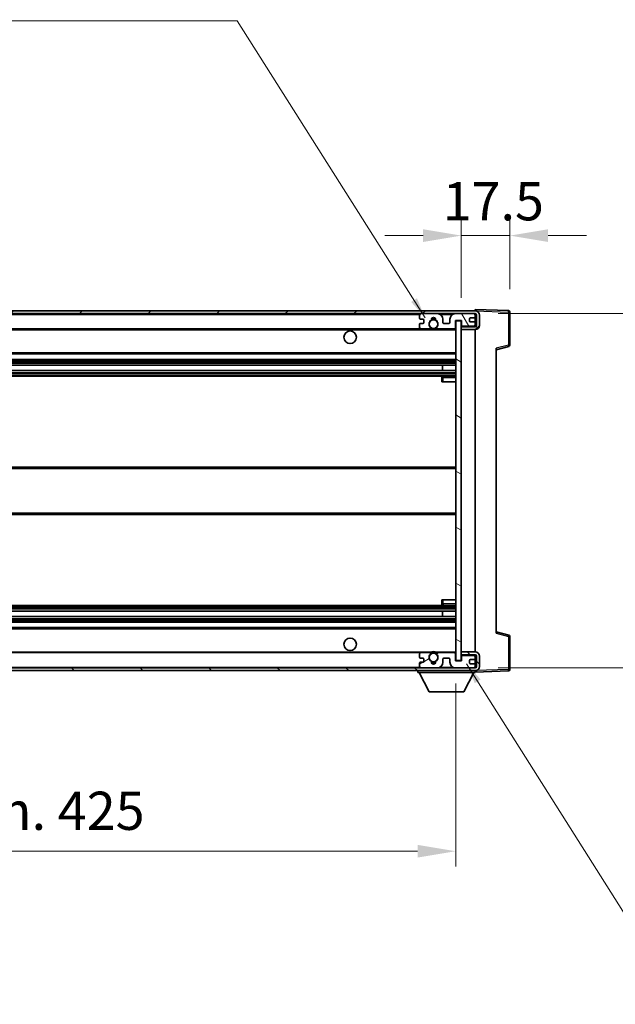
# Model space of a CAD drawing. Units: millimetres. Extents: x 0 to 11213, y 0 to 1546.
# Drawn here: x 2604 to 2818, y 884 to 1238 of the extents above; entities that cross this region are included whole.
import ezdxf

# ---------------------------------------------------------------- set-up
doc = ezdxf.new("R2010")
doc.units = ezdxf.units.MM
doc.header["$LTSCALE"] = 3
doc.layers.get('Defpoints').update_dxf_attribs({"lineweight": 25})
for name, color, linetype, lineweight in [('Dimension (ISO)', 7, 'Continuous', 18), ('Hatch (ISO)', 1, 'Continuous', 18), ('Symbol (ISO)', 7, 'Continuous', 18), ('Visible (ISO)', 7, 'Continuous', 35), ('Visible Narrow (ISO)', 7, 'Continuous', 25)]:
    doc.layers.add(name, color=color, linetype=linetype, lineweight=lineweight)
doc.styles.add('Note Text (TK)', font='txt')
doc.dimstyles.new('Default - Method 1b (TK)', dxfattribs={"dimscale": 3, "dimtxt": 2.5, "dimasz": 2.5, "dimexe": 1, "dimexo": 1.5, "dimgap": 1, "dimtad": 1, "dimtoh": 1, "dimrnd": 1e-08, "dimdsep": 46, "dimtxsty": 'Note Text (TK)', "dimcen": 0.09, "dimdle": 5, "dimclrd": 100, "dimclre": 100, "dimclrt": 7, "dimadec": 1, "dimazin": 1, "dimtfac": 1, "dimtmove": 0, "dimatfit": 3, "dimfxl": 1, "dimtolj": 1, "dimlwd": -1, "dimlwe": -1, "dimarcsym": 0})
doc.dimstyles.new('Default - Method 1b (TK)$7', dxfattribs={"dimscale": 3, "dimtxt": 2.5, "dimasz": 2.5, "dimexe": 1, "dimexo": 1.5, "dimgap": 1, "dimtad": 1, "dimtoh": 1, "dimrnd": 1e-08, "dimdsep": 46, "dimtxsty": 'Note Text (TK)', "dimcen": 0.09, "dimdle": 5, "dimclrd": 100, "dimclre": 100, "dimclrt": 7, "dimadec": 1, "dimazin": 1, "dimtfac": 1, "dimtmove": 0, "dimatfit": 3, "dimfxl": 1, "dimtolj": 1, "dimlwd": -1, "dimlwe": -1, "dimarcsym": 0})

# ---------------------------------------------------------------- blocks, each defined once
blk = doc.blocks.new('*D214')
at = {"layer": 'Defpoints', "color": 0}
for p in [(2335.9, 1007.51), (2760.9, 1007.61), (2760.9, 939.02)]:
    blk.add_point(p, dxfattribs=at)
at = {"layer": 'Dimension (ISO)', "color": 100}
for p, q in [((2760.9, 999.36), (2760.9, 933.52)), ((2335.9, 999.26), (2335.9, 933.52)), ((2349.65, 939.02), (2747.15, 939.02))]:
    blk.add_line(p, q, dxfattribs=at)
for points in [[(2349.65, 941.31), (2349.65, 936.73), (2335.9, 939.02)], [(2747.15, 941.31), (2747.15, 936.73), (2760.9, 939.02)]]:
    blk.add_solid(points, dxfattribs=at)
at = {"layer": 'Dimension (ISO)', "color": 7, "insert": (2444.02, 953.58), "char_height": 13.75, "attachment_point": 4, "style": 'Note Text (TK)'}
blk.add_mtext('\\A1;\\fＭＳ Ｐゴシック|b0|i0;\\H13.7500;有効寸法 / Max dim. 425', dxfattribs=at)
blk = doc.blocks.new('*D215')
at = {"layer": 'Defpoints', "color": 0}
for p in [(2762.9, 1160.59), (2780.4, 1133.09), (2762.9, 1129.91)]:
    blk.add_point(p, dxfattribs=at)
at = {"layer": 'Dimension (ISO)', "color": 100}
for p, q in [((2762.9, 1138.16), (2762.9, 1166.09)), ((2780.4, 1141.34), (2780.4, 1166.09)), ((2749.15, 1160.59), (2735.4, 1160.59)), ((2780.4, 1160.59), (2762.9, 1160.59)), ((2794.15, 1160.59), (2807.9, 1160.59))]:
    blk.add_line(p, q, dxfattribs=at)
for points in [[(2749.15, 1162.88), (2749.15, 1158.3), (2762.9, 1160.59)], [(2794.15, 1162.88), (2794.15, 1158.3), (2780.4, 1160.59)]]:
    blk.add_solid(points, dxfattribs=at)
at = {"layer": 'Dimension (ISO)', "color": 7, "insert": (2756.18, 1172.96), "char_height": 13.75, "attachment_point": 4, "style": 'Note Text (TK)'}
blk.add_mtext('\\A1;17.5', dxfattribs=at)
blk = doc.blocks.new('*D217')
at = {"layer": 'Defpoints', "color": 0}
for p in [(2767.9, 1132.51), (2767.9, 1005.01), (2872.4, 1005.01)]:
    blk.add_point(p, dxfattribs=at)
at = {"layer": 'Dimension (ISO)', "color": 100}
for p, q in [((2872.4, 1132.51), (2872.4, 1391.81)), ((2776.15, 1132.51), (2877.9, 1132.51)), ((2872.4, 1018.76), (2872.4, 1118.76)), ((2776.15, 1005.01), (2877.9, 1005.01))]:
    blk.add_line(p, q, dxfattribs=at)
for points in [[(2870.11, 1118.76), (2874.69, 1118.76), (2872.4, 1132.51)], [(2870.11, 1018.76), (2874.69, 1018.76), (2872.4, 1005.01)]]:
    blk.add_solid(points, dxfattribs=at)
at = {"layer": 'Dimension (ISO)', "color": 7, "insert": (2857.83, 1163.5), "char_height": 13.75, "attachment_point": 4, "rotation": 90, "style": 'Note Text (TK)'}
blk.add_mtext('\\A1;\\fＭＳ Ｐゴシック|b0|i0;\\H13.7500;有効寸法 / Max dim. 127.5', dxfattribs=at)

msp = doc.modelspace()

# ---------------------------------------------------------------- hatches: boundary and pattern name
at = {"layer": 'Hatch (ISO)'}
h = msp.add_hatch(dxfattribs=at)
h.set_pattern_fill('ANSI31', color=256, scale=139.7, style=0)
h.set_pattern_definition([(45, (1103.25, -44), (-12.34785, 12.34785), [])])
edge = h.paths.add_edge_path()
edge.add_line((2767.8972, 1127.7584), (2762.8972, 1127.7584))
edge.add_line((2762.8972, 1127.7584), (2762.8972, 1126.7584))
edge.add_line((2762.8972, 1126.7584), (2767.8972, 1126.7584))
edge.add_ellipse((2767.8972, 1128.2584), major_axis=(0, -1.5), ratio=1, start_angle=0, end_angle=90)
edge.add_line((2769.3972, 1128.2584), (2769.3972, 1132.0084))
edge.add_ellipse((2767.8972, 1132.0084), major_axis=(1.5, 0), ratio=1, start_angle=0, end_angle=90)
edge.add_line((2767.8972, 1133.5084), (2348.3972, 1133.5084))
edge.add_line((2348.3972, 1133.5084), (2348.3972, 1132.521))
edge.add_line((2348.3972, 1132.521), (2348.3972, 1132.5084))
edge.add_line((2348.3972, 1132.5084), (2348.5222, 1132.5084))
edge.add_line((2348.5222, 1132.5084), (2360.0972, 1132.5084))
edge.add_line((2360.0972, 1132.5084), (2748.3972, 1132.5084))
edge.add_line((2748.3972, 1132.5084), (2754.2972, 1132.5084))
edge.add_line((2754.2972, 1132.5084), (2760.7972, 1132.5084))
edge.add_line((2760.7972, 1132.5084), (2767.3972, 1132.5084))
edge.add_line((2767.3972, 1132.5084), (2767.8972, 1132.5084))
edge.add_ellipse((2767.8972, 1132.0084), major_axis=(0, 0.5), ratio=1, start_angle=270, end_angle=360, ccw=False)
edge.add_line((2768.3972, 1132.0084), (2768.3972, 1128.2584))
edge.add_ellipse((2767.8972, 1128.2584), major_axis=(0.5, 0), ratio=1, start_angle=270, end_angle=360, ccw=False)
h = msp.add_hatch(dxfattribs=at)
h.set_pattern_fill('ANSI31', color=256, scale=139.7, angle=75.000175, style=0)
h.set_pattern_definition([(120.0002, (1103.25, -44), (-15.12294, -8.7313), [])])
edge = h.paths.add_edge_path()
edge.add_ellipse((2748.3972, 1132.0084), major_axis=(0, 0.5), ratio=1, start_angle=0, end_angle=90)
edge.add_line((2747.8972, 1132.0084), (2747.8972, 1130.8084))
edge.add_ellipse((2748.1972, 1130.8084), major_axis=(-0.3, 0), ratio=1, start_angle=0, end_angle=90)
edge.add_line((2748.1972, 1130.5084), (2749.0972, 1130.5084))
edge.add_ellipse((2749.0972, 1130.2084), major_axis=(0, 0.3), ratio=1, start_angle=270, end_angle=360, ccw=False)
edge.add_line((2749.3972, 1130.2084), (2749.3972, 1129.3084))
edge.add_ellipse((2749.0972, 1129.3084), major_axis=(0.3, 0), ratio=1, start_angle=270, end_angle=360, ccw=False)
edge.add_line((2749.0972, 1129.0084), (2748.1972, 1129.0084))
edge.add_ellipse((2748.1972, 1128.7084), major_axis=(0, 0.3), ratio=1, start_angle=0, end_angle=90)
edge.add_line((2747.8972, 1128.7084), (2747.8972, 1127.5084))
edge.add_ellipse((2748.3972, 1127.5084), major_axis=(-0.5, 0), ratio=1, start_angle=0, end_angle=90)
edge.add_line((2748.3972, 1127.0084), (2751.4216, 1127.0084))
edge.add_ellipse((2751.4216, 1127.4084), major_axis=(0, -0.4), ratio=1, start_angle=0, end_angle=132.45415)
edge.add_ellipse((2752.8972, 1128.7584), major_axis=(-1.1805, -1.08), ratio=1, start_angle=261.020412, end_angle=360, ccw=False)
edge.add_ellipse((2751.8493, 1130.3432), major_axis=(0.1655, -0.2502), ratio=1, start_angle=0, end_angle=60.082872)
edge.add_ellipse((2752.8972, 1130.4084), major_axis=(-0.7486, -0.0465), ratio=1, start_angle=172.885131, end_angle=360, ccw=False)
edge.add_ellipse((2753.9452, 1130.3432), major_axis=(-0.2994, 0.0186), ratio=1, start_angle=0, end_angle=60.082872)
edge.add_ellipse((2752.8972, 1128.7584), major_axis=(0.8825, 1.3346), ratio=1, start_angle=261.020412, end_angle=360, ccw=False)
edge.add_ellipse((2754.3729, 1127.4084), major_axis=(-0.2951, 0.27), ratio=1, start_angle=0, end_angle=132.45415)
edge.add_line((2754.3729, 1127.0084), (2760.3972, 1127.0084))
edge.add_ellipse((2760.3972, 1127.4084), major_axis=(0, -0.4), ratio=1, start_angle=0, end_angle=90)
edge.add_line((2760.7972, 1127.4084), (2760.7972, 1130.0084))
edge.add_line((2760.7972, 1130.0084), (2762.9972, 1130.0084))
edge.add_line((2762.9972, 1130.0084), (2762.9972, 1128.4084))
edge.add_ellipse((2763.3972, 1128.4084), major_axis=(-0.4, 0), ratio=1, start_angle=0, end_angle=90)
edge.add_line((2763.3972, 1128.0084), (2767.3972, 1128.0084))
edge.add_ellipse((2767.3972, 1128.5084), major_axis=(0, -0.5), ratio=1, start_angle=0, end_angle=90)
edge.add_line((2767.8972, 1128.5084), (2767.8972, 1129.2084))
edge.add_ellipse((2767.5972, 1129.2084), major_axis=(0.3, 0), ratio=1, start_angle=0, end_angle=90)
edge.add_line((2767.5972, 1129.5084), (2766.1972, 1129.5084))
edge.add_ellipse((2766.1972, 1129.8084), major_axis=(0, -0.3), ratio=1, start_angle=270, end_angle=360, ccw=False)
edge.add_line((2765.8972, 1129.8084), (2765.8972, 1130.7084))
edge.add_ellipse((2766.1972, 1130.7084), major_axis=(-0.3, 0), ratio=1, start_angle=270, end_angle=360, ccw=False)
edge.add_line((2766.1972, 1131.0084), (2767.5972, 1131.0084))
edge.add_ellipse((2767.5972, 1131.3084), major_axis=(0, -0.3), ratio=1, start_angle=0, end_angle=90)
edge.add_line((2767.8972, 1131.3084), (2767.8972, 1132.0084))
edge.add_ellipse((2767.3972, 1132.0084), major_axis=(0.5, 0), ratio=1, start_angle=0, end_angle=90)
edge.add_line((2767.3972, 1132.5084), (2760.7972, 1132.5084))
edge.add_ellipse((2760.7972, 1130.5084), major_axis=(0, 2), ratio=1, start_angle=0, end_angle=90)
edge.add_line((2758.7972, 1130.5084), (2758.7972, 1129.3084))
edge.add_ellipse((2758.4972, 1129.3084), major_axis=(0.3, 0), ratio=1, start_angle=270, end_angle=360, ccw=False)
edge.add_line((2758.4972, 1129.0084), (2756.5972, 1129.0084))
edge.add_ellipse((2756.5972, 1129.3084), major_axis=(0, -0.3), ratio=1, start_angle=270, end_angle=360, ccw=False)
edge.add_line((2756.2972, 1129.3084), (2756.2972, 1130.5084))
edge.add_ellipse((2754.2972, 1130.5084), major_axis=(2, 0), ratio=1, start_angle=0, end_angle=90)
edge.add_line((2754.2972, 1132.5084), (2748.3972, 1132.5084))
h = msp.add_hatch(dxfattribs=at)
h.set_pattern_fill('ANSI31', color=256, scale=139.7, angle=105.000246, style=0)
h.set_pattern_definition([(150.0002, (1103.25, -44), (-8.73119, -15.123), [])])
h.paths.add_polyline_path([(2762.8972, 1129.9084), (2760.8972, 1129.9084), (2760.8972, 1007.6084), (2762.8972, 1007.6084), (2762.8972, 1009.7584), (2762.8972, 1010.7584), (2762.8972, 1126.7584), (2762.8972, 1127.7584)])
h = msp.add_hatch(dxfattribs=at)
h.set_pattern_fill('ANSI31', color=256, scale=139.7, angle=90.00021, style=0)
h.set_pattern_definition([(135.0002, (1103.25, -44), (-12.3478, -12.3479), [])])
edge = h.paths.add_edge_path()
edge.add_line((2762.8972, 1009.7584), (2767.8972, 1009.7584))
edge.add_ellipse((2767.8972, 1009.2584), major_axis=(0, 0.5), ratio=1, start_angle=270, end_angle=360, ccw=False)
edge.add_line((2768.3972, 1009.2584), (2768.3972, 1005.5084))
edge.add_ellipse((2767.8972, 1005.5084), major_axis=(0.5, 0), ratio=1, start_angle=270, end_angle=360, ccw=False)
edge.add_line((2767.8972, 1005.0084), (2767.3972, 1005.0084))
edge.add_line((2767.3972, 1005.0084), (2760.7972, 1005.0084))
edge.add_line((2760.7972, 1005.0084), (2754.2972, 1005.0084))
edge.add_line((2754.2972, 1005.0084), (2748.3972, 1005.0084))
edge.add_line((2748.3972, 1005.0084), (2360.0972, 1005.0084))
edge.add_line((2360.0972, 1005.0084), (2348.5222, 1005.0084))
edge.add_line((2348.5222, 1005.0084), (2348.3972, 1005.0084))
edge.add_line((2348.3972, 1005.0084), (2348.3972, 1004.9957))
edge.add_line((2348.3972, 1004.9957), (2348.3972, 1004.0084))
edge.add_line((2348.3972, 1004.0084), (2767.8972, 1004.0084))
edge.add_ellipse((2767.8972, 1005.5084), major_axis=(0, -1.5), ratio=1, start_angle=0, end_angle=90)
edge.add_line((2769.3972, 1005.5084), (2769.3972, 1009.2584))
edge.add_ellipse((2767.8972, 1009.2584), major_axis=(1.5, 0), ratio=1, start_angle=0, end_angle=90)
edge.add_line((2767.8972, 1010.7584), (2762.8972, 1010.7584))
edge.add_line((2762.8972, 1010.7584), (2762.8972, 1009.7584))
h = msp.add_hatch(dxfattribs=at)
h.set_pattern_fill('ANSI31', color=256, scale=139.7, angle=-14.999978, style=0)
h.set_pattern_definition([(30, (1103.25, -44), (-8.73126, 15.12297), [])])
edge = h.paths.add_edge_path()
edge.add_ellipse((2748.3972, 1005.5084), major_axis=(-0.5, 0), ratio=1, start_angle=0, end_angle=90)
edge.add_line((2748.3972, 1005.0084), (2754.2972, 1005.0084))
edge.add_ellipse((2754.2972, 1007.0084), major_axis=(0, -2), ratio=1, start_angle=0, end_angle=90)
edge.add_line((2756.2972, 1007.0084), (2756.2972, 1008.2084))
edge.add_ellipse((2756.5972, 1008.2084), major_axis=(-0.3, 0), ratio=1, start_angle=270, end_angle=360, ccw=False)
edge.add_line((2756.5972, 1008.5084), (2758.4972, 1008.5084))
edge.add_ellipse((2758.4972, 1008.2084), major_axis=(0, 0.3), ratio=1, start_angle=270, end_angle=360, ccw=False)
edge.add_line((2758.7972, 1008.2084), (2758.7972, 1007.0084))
edge.add_ellipse((2760.7972, 1007.0084), major_axis=(-2, 0), ratio=1, start_angle=0, end_angle=90)
edge.add_line((2760.7972, 1005.0084), (2767.3972, 1005.0084))
edge.add_ellipse((2767.3972, 1005.5084), major_axis=(0, -0.5), ratio=1, start_angle=0, end_angle=90)
edge.add_line((2767.8972, 1005.5084), (2767.8972, 1006.2084))
edge.add_ellipse((2767.5972, 1006.2084), major_axis=(0.3, 0), ratio=1, start_angle=0, end_angle=90)
edge.add_line((2767.5972, 1006.5084), (2766.1972, 1006.5084))
edge.add_ellipse((2766.1972, 1006.8084), major_axis=(0, -0.3), ratio=1, start_angle=270, end_angle=360, ccw=False)
edge.add_line((2765.8972, 1006.8084), (2765.8972, 1007.7084))
edge.add_ellipse((2766.1972, 1007.7084), major_axis=(-0.3, 0), ratio=1, start_angle=270, end_angle=360, ccw=False)
edge.add_line((2766.1972, 1008.0084), (2767.5972, 1008.0084))
edge.add_ellipse((2767.5972, 1008.3084), major_axis=(0, -0.3), ratio=1, start_angle=0, end_angle=90)
edge.add_line((2767.8972, 1008.3084), (2767.8972, 1009.0084))
edge.add_ellipse((2767.3972, 1009.0084), major_axis=(0.5, 0), ratio=1, start_angle=0, end_angle=90)
edge.add_line((2767.3972, 1009.5084), (2763.3972, 1009.5084))
edge.add_ellipse((2763.3972, 1009.1084), major_axis=(0, 0.4), ratio=1, start_angle=0, end_angle=90)
edge.add_line((2762.9972, 1009.1084), (2762.9972, 1007.5084))
edge.add_line((2762.9972, 1007.5084), (2760.7972, 1007.5084))
edge.add_line((2760.7972, 1007.5084), (2760.7972, 1010.1084))
edge.add_ellipse((2760.3972, 1010.1084), major_axis=(0.4, 0), ratio=1, start_angle=0, end_angle=90)
edge.add_line((2760.3972, 1010.5084), (2754.3729, 1010.5084))
edge.add_ellipse((2754.3729, 1010.1084), major_axis=(0, 0.4), ratio=1, start_angle=0, end_angle=132.45415)
edge.add_ellipse((2752.8972, 1008.7584), major_axis=(1.1805, 1.08), ratio=1, start_angle=261.020412, end_angle=360, ccw=False)
edge.add_ellipse((2753.9452, 1007.1735), major_axis=(-0.1655, 0.2502), ratio=1, start_angle=0, end_angle=60.082872)
edge.add_ellipse((2752.8972, 1007.1084), major_axis=(0.7486, 0.0465), ratio=1, start_angle=172.885131, end_angle=360, ccw=False)
edge.add_ellipse((2751.8493, 1007.1735), major_axis=(0.2994, -0.0186), ratio=1, start_angle=0, end_angle=60.082872)
edge.add_ellipse((2752.8972, 1008.7584), major_axis=(-0.8825, -1.3346), ratio=1, start_angle=261.020412, end_angle=360, ccw=False)
edge.add_ellipse((2751.4216, 1010.1084), major_axis=(0.2951, -0.27), ratio=1, start_angle=0, end_angle=132.45415)
edge.add_line((2751.4216, 1010.5084), (2748.3972, 1010.5084))
edge.add_ellipse((2748.3972, 1010.0084), major_axis=(0, 0.5), ratio=1, start_angle=0, end_angle=90)
edge.add_line((2747.8972, 1010.0084), (2747.8972, 1008.8084))
edge.add_ellipse((2748.1972, 1008.8084), major_axis=(-0.3, 0), ratio=1, start_angle=0, end_angle=90)
edge.add_line((2748.1972, 1008.5084), (2749.0972, 1008.5084))
edge.add_ellipse((2749.0972, 1008.2084), major_axis=(0, 0.3), ratio=1, start_angle=270, end_angle=360, ccw=False)
edge.add_line((2749.3972, 1008.2084), (2749.3972, 1007.3084))
edge.add_ellipse((2749.0972, 1007.3084), major_axis=(0.3, 0), ratio=1, start_angle=270, end_angle=360, ccw=False)
edge.add_line((2749.0972, 1007.0084), (2748.1972, 1007.0084))
edge.add_ellipse((2748.1972, 1006.7084), major_axis=(0, 0.3), ratio=1, start_angle=0, end_angle=90)
edge.add_line((2747.8972, 1006.7084), (2747.8972, 1005.5084))

# ---------------------------------------------------------------- linework, layer by layer
at = {"layer": 'Visible (ISO)'}
for p, q in [((2767.8972, 1133.5087), (2767.8972, 1134.0084)), ((2779.9147, 1133.5887), (2767.8972, 1134.0084)), ((2767.8972, 1133.5084), (2348.3972, 1133.5084)), ((2348.3972, 1132.5084), (2767.8972, 1132.5084)), ((2747.8972, 1132.0084), (2747.8972, 1130.8084)), ((2748.1972, 1130.5084), (2749.0972, 1130.5084)), ((2754.2972, 1132.5084), (2748.3972, 1132.5084)), ((2756.2972, 1129.3084), (2756.2972, 1130.5084)), ((2758.7972, 1130.5084), (2758.7972, 1129.3084)), ((2767.3972, 1132.5084), (2760.7972, 1132.5084)), ((2765.8972, 1129.8084), (2765.8972, 1130.7084)), ((2766.1972, 1131.0084), (2767.5972, 1131.0084)), ((2767.8972, 1133.5084), (2767.8972, 1133.5087)), ((2767.8972, 1132.0084), (2767.8972, 1132.5084)), ((2767.8972, 1131.3084), (2767.8972, 1132.0084)), ((2767.8972, 1129.2084), (2767.8972, 1131.3084)), ((2768.3972, 1132.0084), (2768.3972, 1128.2584)), ((2769.3972, 1128.2584), (2769.3972, 1132.0084)), ((2780.3972, 1121.1774), (2780.3972, 1133.089)), ((2360.3972, 1127.0084), (2748.3972, 1127.0084)), ((2747.8972, 1128.7084), (2747.8972, 1127.5084)), ((2749.0972, 1129.0084), (2748.1972, 1129.0084)), ((2748.3972, 1127.0084), (2751.4216, 1127.0084)), ((2749.3972, 1130.2084), (2749.3972, 1129.3084)), ((2751.4216, 1127.0084), (2751.7364, 1127.0084)), ((2754.058, 1127.0084), (2754.3729, 1127.0084)), ((2754.3729, 1127.0084), (2760.3972, 1127.0084)), ((2758.4972, 1129.0084), (2756.5972, 1129.0084)), ((2760.3972, 1127.0084), (2760.8972, 1127.0084)), ((2760.7972, 1127.4084), (2760.7972, 1130.0084)), ((2760.7972, 1130.0084), (2762.9972, 1130.0084)), ((2762.8972, 1129.9084), (2760.8972, 1129.9084)), ((2760.8972, 1129.9084), (2760.8972, 1007.6084)), ((2762.8972, 1007.6084), (2762.8972, 1129.9084)), ((2763.3972, 1128.0084), (2762.8972, 1128.0084)), ((2767.8972, 1127.7584), (2762.8972, 1127.7584)), ((2762.8972, 1127.7584), (2762.8972, 1126.7584)), ((2762.9972, 1130.0084), (2762.9972, 1128.4084)), ((2763.3972, 1128.0084), (2767.3972, 1128.0084)), ((2767.5972, 1129.5084), (2766.1972, 1129.5084)), ((2767.8972, 1128.0084), (2767.3972, 1128.0084)), ((2767.8972, 1128.5084), (2767.8972, 1129.2084)), ((2767.8972, 1128.0084), (2767.8972, 1128.5084)), ((2767.8972, 1127.7584), (2767.8972, 1128.0084)), ((2762.8972, 1126.7584), (2767.8972, 1126.7584)), ((2767.8972, 1010.7584), (2767.8972, 1126.7584)), ((2775.3972, 1119.5084), (2780.0213, 1120.693)), ((2775.3972, 1120.02), (2775.3972, 1017.4967)), ((2360.3972, 1118.0084), (2760.8972, 1118.0084)), ((2360.3972, 1116.0084), (2760.8972, 1116.0084)), ((2360.3972, 1113.9631), (2760.8972, 1113.9631)), ((2756.0846, 1112.0535), (2756.0846, 1113.9631)), ((2756.0972, 1112.0535), (2756.0972, 1113.9631)), ((2360.3972, 1112.0535), (2760.8972, 1112.0535)), ((2360.3972, 1110.0084), (2760.8972, 1110.0084)), ((2755.8972, 1109.5084), (2755.8972, 1108.0084)), ((2760.8972, 1110.0084), (2756.3972, 1110.0084)), ((2756.3972, 1108.0084), (2755.8972, 1108.0084)), ((2756.3972, 1108.0084), (2760.8972, 1108.0084)), ((2360.3972, 1077.2584), (2760.8972, 1077.2584)), ((2360.3972, 1060.2584), (2760.8972, 1060.2584)), ((2755.8972, 1029.5084), (2756.3972, 1029.5084)), ((2755.8972, 1029.5084), (2755.8972, 1028.0084)), ((2756.3972, 1029.5084), (2760.8972, 1029.5084)), ((2360.3972, 1027.5084), (2760.8972, 1027.5084)), ((2360.3972, 1025.4632), (2760.8972, 1025.4632)), ((2756.0846, 1023.5536), (2756.0846, 1025.4632)), ((2756.0972, 1023.5536), (2756.0972, 1025.4632)), ((2756.3972, 1027.5084), (2760.8972, 1027.5084)), ((2360.3972, 1023.5536), (2760.8972, 1023.5536)), ((2360.3972, 1021.5084), (2760.8972, 1021.5084)), ((2360.3972, 1019.5084), (2760.8972, 1019.5084)), ((2780.0213, 1016.8237), (2775.3972, 1018.0084)), ((2780.3972, 1004.4277), (2780.3972, 1016.3393)), ((2360.3972, 1010.5084), (2748.3972, 1010.5084)), ((2747.8972, 1010.0084), (2747.8972, 1008.8084)), ((2751.4216, 1010.5084), (2748.3972, 1010.5084)), ((2751.4216, 1010.5084), (2751.7364, 1010.5084)), ((2754.058, 1010.5084), (2754.3729, 1010.5084)), ((2760.3972, 1010.5084), (2754.3729, 1010.5084)), ((2760.3972, 1010.5084), (2760.8972, 1010.5084)), ((2760.7972, 1007.5084), (2760.7972, 1010.1084)), ((2767.8972, 1010.7584), (2762.8972, 1010.7584)), ((2762.8972, 1010.7584), (2762.8972, 1009.7584)), ((2747.8972, 1006.7084), (2747.8972, 1005.5084)), ((2748.1972, 1008.5084), (2749.0972, 1008.5084)), ((2749.0972, 1007.0084), (2748.1972, 1007.0084)), ((2749.3972, 1008.2084), (2749.3972, 1007.3084)), ((2756.2972, 1007.0084), (2756.2972, 1008.2084)), ((2756.5972, 1008.5084), (2758.4972, 1008.5084)), ((2758.7972, 1008.2084), (2758.7972, 1007.0084)), ((2762.9972, 1007.5084), (2760.7972, 1007.5084)), ((2760.8972, 1007.6084), (2762.8972, 1007.6084)), ((2762.8972, 1009.7584), (2767.8972, 1009.7584)), ((2763.3972, 1009.5084), (2762.8972, 1009.5084)), ((2762.9972, 1009.1084), (2762.9972, 1007.5084)), ((2767.3972, 1009.5084), (2763.3972, 1009.5084)), ((2765.8972, 1006.8084), (2765.8972, 1007.7084)), ((2766.1972, 1008.0084), (2767.5972, 1008.0084)), ((2767.5972, 1006.5084), (2766.1972, 1006.5084)), ((2767.8972, 1009.5084), (2767.3972, 1009.5084)), ((2767.8972, 1009.5084), (2767.8972, 1009.7584)), ((2767.8972, 1009.0084), (2767.8972, 1009.5084)), ((2767.8972, 1008.3084), (2767.8972, 1009.0084)), ((2767.8972, 1006.2084), (2767.8972, 1008.3084)), ((2768.3972, 1009.2584), (2768.3972, 1005.5084)), ((2769.3972, 1005.5084), (2769.3972, 1009.2584)), ((2767.8972, 1005.0084), (2348.3972, 1005.0084)), ((2348.3972, 1004.0084), (2767.8972, 1004.0084)), ((2747.2972, 1004.0084), (2747.2972, 1003.3084)), ((2747.2972, 1003.3084), (2767.8972, 1003.3084)), ((2751.3472, 996.4084), (2747.7972, 1003.3084)), ((2748.3972, 1005.0084), (2754.2972, 1005.0084)), ((2760.7972, 1005.0084), (2767.3972, 1005.0084)), ((2763.8472, 996.4084), (2767.3972, 1003.3084)), ((2767.8972, 1005.5084), (2767.8972, 1006.2084)), ((2767.8972, 1005.0084), (2767.8972, 1005.5084)), ((2767.8972, 1004.0084), (2767.8972, 1003.3084)), ((2767.8972, 1003.5084), (2779.9147, 1003.928)), ((2751.3472, 996.4084), (2763.8472, 996.4084))]:
    msp.add_line(p, q, dxfattribs=at)
for centre, radius in [((2752.8972, 1128.7584), 1.5706), ((2722.8972, 1124.0084), 2.25), ((2722.8972, 1013.5084), 2.25), ((2752.8972, 1008.7584), 1.5706)]:
    msp.add_circle(centre, radius, dxfattribs=at)
for centre, radius, start, end in [((2748.3972, 1132.0084), 0.5, 90, 180), ((2748.1972, 1130.8084), 0.3, 180, 270), ((2749.0972, 1130.2084), 0.3, 0, 90), ((2752.8972, 1130.4084), 0.75, 356.442565, 183.557435), ((2752.8972, 1128.7584), 2, 68.96053, 111.03947), ((2752.8972, 1128.7584), 2.1, 71.451, 108.549), ((2754.2972, 1130.5084), 2, 0, 90), ((2760.7972, 1130.5084), 2, 90, 180), ((2766.1972, 1130.7084), 0.3, 90, 180), ((2767.3972, 1132.0084), 0.5, 0, 90), ((2767.5972, 1131.3084), 0.3, 270, 0), ((2767.8972, 1132.0084), 1.5, 0, 90), ((2767.8972, 1132.0084), 0.5, 0, 90), ((2779.8972, 1133.089), 0.5, 0, 88), ((2748.1972, 1128.7084), 0.3, 90, 180), ((2748.3972, 1127.5084), 0.5, 180, 270), ((2749.0972, 1129.3084), 0.3, 270, 0), ((2752.8972, 1128.7584), 1.6, 123.474563, 222.45415), ((2751.4216, 1127.4084), 0.4, 270, 42.45415), ((2752.8972, 1128.7584), 2.1, 233.298213, 236.44269), ((2752.8972, 1128.7584), 2, 233.932491, 306.067509), ((2751.8493, 1130.3432), 0.3, 303.474563, 3.557435), ((2753.9452, 1130.3432), 0.3, 176.442565, 236.525437), ((2752.8972, 1128.7584), 1.6, 317.54585, 56.525437), ((2754.3729, 1127.4084), 0.4, 137.54585, 270), ((2752.8972, 1128.7584), 2.1, 303.55731, 306.701787), ((2756.5972, 1129.3084), 0.3, 180, 270), ((2758.4972, 1129.3084), 0.3, 270, 0), ((2760.3972, 1127.4084), 0.4, 270, 0), ((2763.3972, 1128.4084), 0.4, 180, 270), ((2766.1972, 1129.8084), 0.3, 180, 270), ((2767.3972, 1128.5084), 0.5, 270, 0), ((2767.5972, 1129.2084), 0.3, 0, 90), ((2767.8972, 1128.2584), 1.5, 270, 0), ((2767.8972, 1128.2584), 0.5, 270, 0), ((2752.8972, 1128.7584), 2.1, 257.472095, 282.527905), ((2779.8972, 1121.1774), 0.5, 284.37, 0), ((2756.3972, 1109.5084), 0.5, 90, 180), ((2756.3972, 1028.0084), 0.5, 180, 270), ((2779.8972, 1016.3393), 0.5, 0, 75.63), ((2748.3972, 1010.0084), 0.5, 90, 180), ((2751.4216, 1010.1084), 0.4, 317.54585, 90), ((2752.8972, 1008.7584), 2.1, 123.55731, 126.701787), ((2752.8972, 1008.7584), 2, 53.932491, 126.067509), ((2752.8972, 1008.7584), 2.1, 77.472095, 102.527905), ((2754.3729, 1010.1084), 0.4, 90, 222.45415), ((2752.8972, 1008.7584), 2.1, 53.298213, 56.44269), ((2760.3972, 1010.1084), 0.4, 0, 90), ((2767.8972, 1009.2584), 1.5, 0, 90), ((2748.1972, 1008.8084), 0.3, 180, 270), ((2748.1972, 1006.7084), 0.3, 90, 180), ((2749.0972, 1008.2084), 0.3, 0, 90), ((2749.0972, 1007.3084), 0.3, 270, 0), ((2752.8972, 1008.7584), 1.6, 137.54585, 236.525437), ((2751.8493, 1007.1735), 0.3, 356.442565, 56.525437), ((2752.8972, 1007.1084), 0.75, 176.442565, 3.557435), ((2752.8972, 1008.7584), 2, 248.96053, 291.03947), ((2752.8972, 1008.7584), 2.1, 251.451, 288.549), ((2753.9452, 1007.1735), 0.3, 123.474563, 183.557435), ((2752.8972, 1008.7584), 1.6, 303.474563, 42.45415), ((2754.2972, 1007.0084), 2, 270, 0), ((2756.5972, 1008.2084), 0.3, 90, 180), ((2758.4972, 1008.2084), 0.3, 0, 90), ((2760.7972, 1007.0084), 2, 180, 270), ((2763.3972, 1009.1084), 0.4, 90, 180), ((2766.1972, 1007.7084), 0.3, 90, 180), ((2766.1972, 1006.8084), 0.3, 180, 270), ((2767.3972, 1009.0084), 0.5, 0, 90), ((2767.5972, 1008.3084), 0.3, 270, 0), ((2767.5972, 1006.2084), 0.3, 0, 90), ((2767.8972, 1009.2584), 0.5, 0, 90), ((2748.3972, 1005.5084), 0.5, 180, 270), ((2767.3972, 1005.5084), 0.5, 270, 0), ((2767.8972, 1005.5084), 0.5, 270, 0), ((2767.8972, 1005.5084), 1.5, 270, 0), ((2779.8972, 1004.4277), 0.5, 272, 0)]:
    msp.add_arc(centre, radius, start, end, dxfattribs=at)
for points, knots in [([(2752.4417, 1126.7084), (2752.3327, 1126.7326), (2752.2272, 1126.7655), (2752.0545, 1126.8331), (2751.9652, 1126.875), (2751.8671, 1126.928), (2751.833, 1126.9478), (2751.7884, 1126.9748), (2751.7696, 1126.9867), (2751.7436, 1127.0035), (2751.7364, 1127.0084), (2751.7364, 1127.0084)], [-0.0853709179, -0.0853709179, -0.0853709179, -0.0853709179, -0.0545116262, -0.0545116262, -0.0293355354, -0.0293355354, -0.0179856969, -0.0179856969, -0.0089928485, -0.0089928485, 0, 0, 0, 0]), ([(2754.058, 1127.0084), (2754.058, 1127.0084), (2754.0509, 1127.0035), (2754.0248, 1126.9867), (2754.0061, 1126.9748), (2753.9615, 1126.9478), (2753.9273, 1126.928), (2753.8293, 1126.875), (2753.74, 1126.8331), (2753.5673, 1126.7655), (2753.4617, 1126.7326), (2753.3527, 1126.7084)], [-0.2570614387, -0.2570614387, -0.2570614387, -0.2570614387, -0.2480685903, -0.2480685903, -0.2390757418, -0.2390757418, -0.2277259033, -0.2277259033, -0.2025498125, -0.2025498125, -0.1716905209, -0.1716905209, -0.1716905209, -0.1716905209]), ([(2751.7364, 1010.5084), (2751.7364, 1010.5084), (2751.7436, 1010.5132), (2751.7696, 1010.53), (2751.7884, 1010.5419), (2751.833, 1010.5689), (2751.8671, 1010.5887), (2751.9652, 1010.6418), (2752.0545, 1010.6836), (2752.2272, 1010.7512), (2752.3327, 1010.7841), (2752.4417, 1010.8084)], [-0.2570614387, -0.2570614387, -0.2570614387, -0.2570614387, -0.2480685903, -0.2480685903, -0.2390757418, -0.2390757418, -0.2277259033, -0.2277259033, -0.2025498125, -0.2025498125, -0.1716905209, -0.1716905209, -0.1716905209, -0.1716905209]), ([(2753.3527, 1010.8084), (2753.4617, 1010.7841), (2753.5673, 1010.7512), (2753.74, 1010.6836), (2753.8293, 1010.6418), (2753.9273, 1010.5887), (2753.9615, 1010.5689), (2754.0061, 1010.5419), (2754.0248, 1010.53), (2754.0509, 1010.5132), (2754.058, 1010.5084), (2754.058, 1010.5084)], [-0.0853709179, -0.0853709179, -0.0853709179, -0.0853709179, -0.0545116262, -0.0545116262, -0.0293355354, -0.0293355354, -0.0179856969, -0.0179856969, -0.0089928485, -0.0089928485, 0, 0, 0, 0])]:
    msp.add_open_spline(points, degree=3, knots=knots, dxfattribs=at)
at = {"layer": 'Visible Narrow (ISO)'}
for p, q in [((2360.3972, 1132.2084), (2747.939, 1132.2084)), ((2755.3508, 1132.2084), (2759.7437, 1132.2084)), ((2767.8555, 1132.2084), (2767.8972, 1132.2084)), ((2767.8972, 1133.5087), (2767.9068, 1133.5083)), ((2767.9923, 1133.5053), (2779.9147, 1133.089)), ((2779.9147, 1133.089), (2779.9147, 1121.1774)), ((2779.9147, 1133.089), (2780.3972, 1133.089)), ((2360.3972, 1126.7084), (2752.4417, 1126.7084)), ((2753.3527, 1126.7084), (2760.8972, 1126.7084)), ((2779.9147, 1121.1774), (2775.3972, 1120.02)), ((2780.3972, 1121.1774), (2779.9147, 1121.1774)), ((2360.3972, 1118.5084), (2760.8972, 1118.5084)), ((2360.3972, 1115.5084), (2760.8972, 1115.5084)), ((2360.3972, 1114.9982), (2760.8972, 1114.9982)), ((2360.3972, 1114.7384), (2760.8972, 1114.7384)), ((2360.3972, 1114.0033), (2760.8972, 1114.0033)), ((2360.3972, 1112.0151), (2760.8972, 1112.0151)), ((2360.3972, 1111.3001), (2760.8972, 1111.3001)), ((2360.3972, 1111.0385), (2760.8972, 1111.0385)), ((2360.3972, 1110.5084), (2760.8972, 1110.5084)), ((2755.8972, 1109.5084), (2756.3972, 1109.5084)), ((2756.3972, 1110.0084), (2756.3972, 1109.5084)), ((2756.3972, 1108.0084), (2756.3972, 1109.5084)), ((2756.3972, 1109.5084), (2760.8972, 1109.5084)), ((2360.3972, 1076.7584), (2760.8972, 1076.7584)), ((2360.3972, 1060.7584), (2760.8972, 1060.7584)), ((2756.3972, 1028.0084), (2755.8972, 1028.0084)), ((2756.3972, 1028.0084), (2756.3972, 1029.5084)), ((2756.3972, 1028.0084), (2756.3972, 1027.5084)), ((2760.8972, 1028.0084), (2756.3972, 1028.0084)), ((2360.3972, 1027.0084), (2760.8972, 1027.0084)), ((2360.3972, 1026.4782), (2760.8972, 1026.4782)), ((2360.3972, 1026.2166), (2760.8972, 1026.2166)), ((2360.3972, 1025.5016), (2760.8972, 1025.5016)), ((2360.3972, 1023.5134), (2760.8972, 1023.5134)), ((2360.3972, 1022.7783), (2760.8972, 1022.7783)), ((2360.3972, 1022.5185), (2760.8972, 1022.5185)), ((2360.3972, 1022.0084), (2760.8972, 1022.0084)), ((2360.3972, 1019.0084), (2760.8972, 1019.0084)), ((2775.3972, 1017.4967), (2779.9147, 1016.3393)), ((2779.9147, 1016.3393), (2780.3972, 1016.3393)), ((2779.9147, 1016.3393), (2779.9147, 1004.4277)), ((2360.3972, 1010.8084), (2752.4417, 1010.8084)), ((2753.3527, 1010.8084), (2760.8972, 1010.8084)), ((2360.3972, 1005.3084), (2747.939, 1005.3084)), ((2755.3508, 1005.3084), (2759.7437, 1005.3084)), ((2767.8555, 1005.3084), (2767.8972, 1005.3084)), ((2767.9068, 1004.0084), (2767.8972, 1004.0081)), ((2779.9147, 1004.4277), (2767.9923, 1004.0114)), ((2780.3972, 1004.4277), (2779.9147, 1004.4277))]:
    msp.add_line(p, q, dxfattribs=at)
for centre, major_axis, ratio, start_param, end_param in [((2779.8972, 1133.089), (0.0174, 0.4997), 0.03487826, 4.71360696, 6.28318531), ((2779.8972, 1121.1774), (0.1241, -0.4844), 0.03380887, 0, 1.56213477), ((2779.8972, 1016.3393), (0.1241, 0.4844), 0.03380887, 4.72105054, 6.28318531), ((2779.8972, 1004.4277), (0.0174, -0.4997), 0.03487826, 0, 1.56957835)]:
    msp.add_ellipse(centre, major_axis=major_axis, ratio=ratio, start_param=start_param, end_param=end_param, dxfattribs=at)

# ---------------------------------------------------------------- dimensions: what is measured, and where the dimension line sits
at = {"layer": 'Dimension (ISO)', "color": 100}
dim = msp.add_linear_dim(base=(2872.3972, 1005.0084), p1=(2767.8972, 1132.5084), p2=(2767.8972, 1005.0084), angle=270, text='\\fＭＳ Ｐゴシック|b0|i0;\\H13.7500;有効寸法 / Max dim. <>', dimstyle='Default - Method 1b (TK)', override={"dimscale": 0, "dimtxt": 13.75, "dimasz": 13.75, "dimexe": 5.5, "dimexo": 8.25, "dimgap": 5.5, "dimtoh": 0, "dimdec": 2, "dimcen": 0.495, "dimtol": 0, "dimlim": 0, "dimtp": 0, "dimtm": 0, "dimtdec": 2, "dimtix": 0, "dimtofl": 0, "dimtmove": 0, "dimatfit": 2}, dxfattribs=at)
dim.commit()
dim.dimension.update_dxf_attribs({"geometry": '*D217', "text_midpoint": (2872.3972, 1274.9023), "dimtype": 160})
dim = msp.add_linear_dim(base=(2762.8972, 1160.589), p1=(2780.3972, 1133.089), p2=(2762.8972, 1129.9084), dimstyle='Default - Method 1b (TK)', override={"dimscale": 0, "dimtxt": 13.75, "dimasz": 13.75, "dimexe": 5.5, "dimexo": 8.25, "dimgap": 5.5, "dimtoh": 0, "dimdec": 2, "dimcen": 0.495, "dimtol": 0, "dimlim": 0, "dimtp": 0, "dimtm": 0, "dimtdec": 2, "dimtix": 0, "dimtofl": 1, "dimtmove": 0, "dimatfit": 1}, dxfattribs=at)
dim.commit()
dim.dimension.update_dxf_attribs({"geometry": '*D215', "text_midpoint": (2771.6472, 1160.589), "dimtype": 160})
dim = msp.add_linear_dim(base=(2760.8972, 939.0168), p1=(2335.8972, 1007.5084), p2=(2760.8972, 1007.6084), text='\\fＭＳ Ｐゴシック|b0|i0;\\H13.7500;有効寸法 / Max dim. <>', dimstyle='Default - Method 1b (TK)', override={"dimscale": 0, "dimtxt": 13.75, "dimasz": 13.75, "dimexe": 5.5, "dimexo": 8.25, "dimgap": 5.5, "dimtoh": 0, "dimdec": 2, "dimcen": 0.495, "dimtol": 0, "dimlim": 0, "dimtp": 0, "dimtm": 0, "dimtdec": 2, "dimtix": 0, "dimtofl": 0, "dimtmove": 0, "dimatfit": 1}, dxfattribs=at)
dim.commit()
dim.dimension.update_dxf_attribs({"geometry": '*D214', "text_midpoint": (2548.3972, 939.0168), "dimtype": 160})

# ---------------------------------------------------------------- leaders
at = {"layer": 'Symbol (ISO)', "color": 100, "annotation_type": 0, "has_hookline": 1}
for points, hookline_direction, text_width in [([(2749.9185, 1131.0303), (2682.2313, 1237.936), (2674.7313, 1237.936)], 1, 233.2812), ([(2764.7877, 1006.5174), (2842.101, 883.9256), (2849.601, 883.9256)], 0, 236.0156)]:
    msp.add_leader(points, dimstyle='Default - Method 1b (TK)$7', override={"dimgap": 0, "dimtad": 1}, dxfattribs=dict(at, hookline_direction=hookline_direction, text_width=text_width))

doc.saveas('drawing.dxf')
